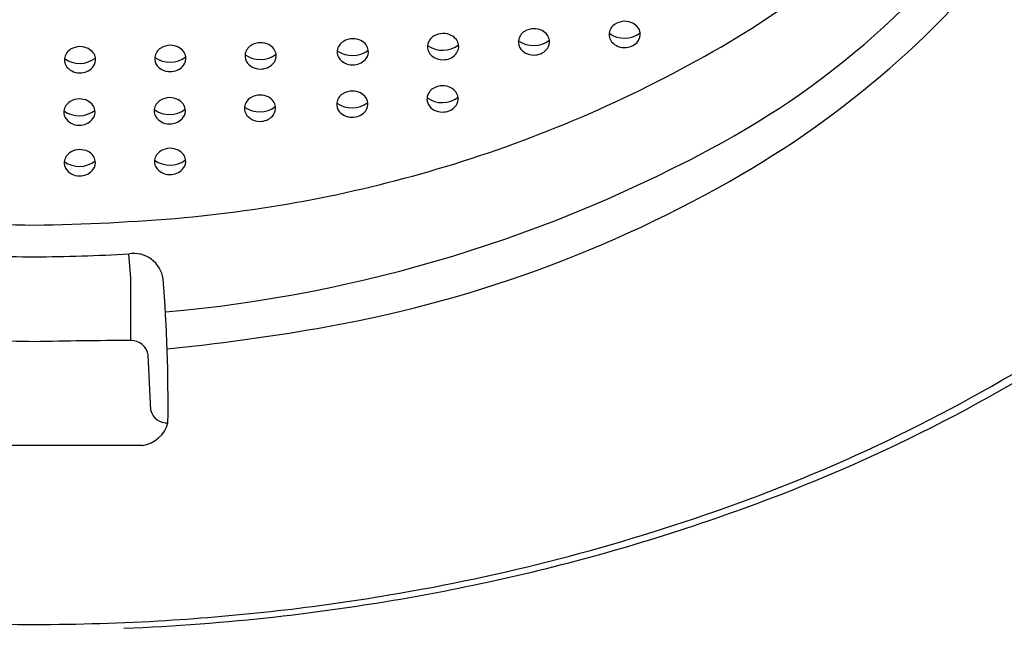
# Model space of a CAD drawing. Units: inches. Extents: x 1058.5 to 1065, y 279 to 306.1.
# Drawn here: x 1061.7 to 1062.1, y 300.1 to 300.3 of the extents above; entities that cross this region are included whole.
import ezdxf

# ---------------------------------------------------------------- set-up
doc = ezdxf.new("R2010")
doc.units = ezdxf.units.IN
doc.header["$LTSCALE"] = 0.6431102362
doc.header["$MEASUREMENT"] = 0
doc.layers.get('0').update_dxf_attribs({"color": 255, "linetype": 'CONTINUOUS'})

msp = doc.modelspace()

# ---------------------------------------------------------------- linework, layer by layer
for p, q in [((1061.770042076777, 300.2409988890239), (1061.769348577643, 300.2495492132115)), ((1061.770042819561, 300.229886399322), (1061.770042076777, 300.2409988890239)), ((1061.770043552078, 300.2189275226581), (1061.770042819561, 300.229886399322))]:
    msp.add_line(p, q)
for centre, radius, start, end in [((1061.836949110767, 300.5475383357198), 0.2950857775658994, 298.7678019715889, 327.8706650729013), ((1061.824814797601, 300.5874959825129), 0.3062408251814984, 300.0875564580824, 319.1097092363195), ((1061.814908515702, 300.5712584304166), 0.3397390748124746, 300.1911611305921, 323.3600734526146), ((1061.943476785131, 300.326748188412), 0.004578859741692114, 121.3741562989571, 172.0643094046958), ((1061.944478591738, 300.3251077304388), 0.006501024591742518, 90.74878628023036, 121.385308974553), ((1061.944492990749, 300.3253501633293), 0.006258825226435916, 63.20597204429681, 90.90959261097781), ((1061.944979725979, 300.3263139849187), 0.005179073755122881, 37.00307687613747, 63.20597204429681), ((1061.880349725285, 300.3208142989006), 0.006501024591742518, 90.74878628023036, 121.385308974553), ((1061.880364124297, 300.3210567317911), 0.006258825226435916, 63.20597204429681, 90.90959261097781), ((1061.91143615544, 300.3241350400646), 0.004578859741692114, 121.3741562989571, 172.0643094046958), ((1061.912437962047, 300.3224945820915), 0.006501024591742518, 90.74878628023036, 121.385308974553), ((1061.912452361059, 300.322737014982), 0.006258825226435916, 63.20597204429681, 90.90959261097781), ((1061.912939096288, 300.3237008365713), 0.005179073755122881, 37.00307687613747, 63.20597204429681), ((1061.942903396092, 300.3269177705028), 0.003988537439396098, 173.3399668792812, 218.9728304097074), ((1061.944270671077, 300.334895845489), 0.009224304220171379, 234.6997389350617, 307.5504426138282), ((1061.945759866771, 300.326933300998), 0.004183385571361738, 8.978157233216942, 36.65993596731804), ((1061.945933884927, 300.3270003698745), 0.004001223824812355, 324.2957312289614, 8.418393274192896), ((1061.815893877081, 300.3175464849709), 0.006501024591742518, 90.74878628023036, 121.385308974553), ((1061.815908276092, 300.3177889178615), 0.006258825226435916, 63.20597204429681, 90.90959261097781), ((1061.847467009174, 300.3206138519396), 0.004578859741692114, 121.3741562989571, 172.0643094046958), ((1061.84846881578, 300.3189733939664), 0.006501024591742518, 90.74878628023036, 121.385308974553), ((1061.848483214792, 300.319215826857), 0.006258825226435916, 63.20597204429681, 90.90959261097781), ((1061.848969950021, 300.3201796484463), 0.005179073755122881, 37.00307687613747, 63.20597204429681), ((1061.879347918679, 300.3224547568738), 0.004578859741692114, 121.3741562989571, 172.0643094046958), ((1061.880850859527, 300.3220205533805), 0.005179073755122881, 37.00307687613747, 63.20597204429681), ((1061.881631000319, 300.3226398694597), 0.004183385571361738, 8.978157233216942, 36.65993596731804), ((1061.910862766402, 300.3243046221555), 0.003988537439396098, 173.3399668792812, 218.9728304097074), ((1061.912230041386, 300.3322826971416), 0.009224304220171379, 234.6997389350617, 307.5504426138282), ((1061.913719237081, 300.3243201526506), 0.004183385571361738, 8.978157233216942, 36.65993596731804), ((1061.913893255237, 300.3243872215271), 0.004001223824812355, 324.2957312289614, 8.418393274192896), ((1061.944294672705, 300.328211848361), 0.005885548790870277, 220.2484878843556, 276.9999054576851), ((1061.944600320013, 300.3280560874426), 0.005700798126352909, 274.140492763274, 323.5015750990118), ((1061.751124345301, 300.3178171960502), 0.004578859741692114, 121.3741562989571, 172.0643094046958), ((1061.752126151908, 300.3161767380771), 0.006501024591742518, 90.74878628023036, 121.385308974553), ((1061.752140550919, 300.3164191709677), 0.006258825226435916, 63.20597204429681, 90.90959261097781), ((1061.752627286149, 300.3173829925569), 0.005179073755122881, 37.00307687613747, 63.20597204429681), ((1061.753407426942, 300.3180023086363), 0.004183385571361738, 8.978157233216942, 36.65993596731804), ((1061.78300885638, 300.318273478363), 0.004578859741692114, 121.3741562989571, 172.0643094046958), ((1061.784010662987, 300.3166330203898), 0.006501024591742518, 90.74878628023036, 121.385308974553), ((1061.784025061998, 300.3168754532804), 0.006258825226435916, 63.20597204429681, 90.90959261097781), ((1061.784511797228, 300.3178392748696), 0.005179073755122881, 37.00307687613747, 63.20597204429681), ((1061.78529193802, 300.318458590949), 0.004183385571361738, 8.978157233216942, 36.65993596731804), ((1061.814892070474, 300.319186942944), 0.004578859741692114, 121.3741562989571, 172.0643094046958), ((1061.816395011322, 300.3187527394508), 0.005179073755122881, 37.00307687613747, 63.20597204429681), ((1061.817175152114, 300.31937205553), 0.004183385571361738, 8.978157233216942, 36.65993596731804), ((1061.846893620135, 300.3207834340304), 0.003988537439396098, 173.3399668792812, 218.9728304097074), ((1061.848260895119, 300.3287615090167), 0.009224304220171379, 234.6997389350617, 307.5504426138282), ((1061.849750090814, 300.3207989645256), 0.004183385571361738, 8.978157233216942, 36.65993596731804), ((1061.84992410897, 300.3208660334021), 0.004001223824812355, 324.2957312289614, 8.418393274192896), ((1061.87877452964, 300.3226243389646), 0.003988537439396098, 173.3399668792812, 218.9728304097074), ((1061.880141804624, 300.3306024139508), 0.009224304220171379, 234.6997389350617, 307.5504426138282), ((1061.88047145356, 300.3237626559044), 0.005700798126352909, 274.140492763274, 323.5015750990118), ((1061.748392167926, 300.7193979522747), 0.4586827746360815, 287.2068850842905, 300.0875564580824), ((1061.881805018475, 300.3227069383363), 0.004001223824812355, 324.2957312289614, 8.418393274192896), ((1061.912254043015, 300.3255987000136), 0.005885548790870277, 220.2484878843556, 276.9999054576851), ((1061.912559690322, 300.3254429390952), 0.005700798126352909, 274.140492763274, 323.5015750990118), ((1061.750550956262, 300.3179867781411), 0.003988537439396098, 173.3399668792812, 218.9728304097074), ((1061.751918231247, 300.3259648531273), 0.009224304220171379, 234.6997389350617, 307.5504426138282), ((1061.753581445097, 300.3180693775128), 0.004001223824812355, 324.2957312289614, 8.418393274192896), ((1061.782435467341, 300.3184430604538), 0.003988537439396098, 173.3399668792812, 218.9728304097074), ((1061.783802742326, 300.32642113544), 0.009224304220171379, 234.6997389350617, 307.5504426138282), ((1061.785465956176, 300.3185256598255), 0.004001223824812355, 324.2957312289614, 8.418393274192896), ((1061.814318681435, 300.3193565250349), 0.003988537439396098, 173.3399668792812, 218.9728304097074), ((1061.81568595642, 300.3273346000211), 0.009224304220171379, 234.6997389350617, 307.5504426138282), ((1061.815709958049, 300.3206506028931), 0.005885548790870277, 220.2484878843556, 276.9999054576851), ((1061.816015605356, 300.3204948419747), 0.005700798126352909, 274.140492763274, 323.5015750990118), ((1061.817349170271, 300.3194391244066), 0.004001223824812355, 324.2957312289614, 8.418393274192896), ((1061.848284896748, 300.3220775118886), 0.005885548790870277, 220.2484878843556, 276.9999054576851), ((1061.848590544055, 300.3219217509702), 0.005700798126352909, 274.140492763274, 323.5015750990118), ((1061.880165806253, 300.3239184168228), 0.005885548790870277, 220.2484878843556, 276.9999054576851), ((1061.751942232876, 300.3192808559993), 0.005885548790870277, 220.2484878843556, 276.9999054576851), ((1061.752247880183, 300.3191250950808), 0.005700798126352909, 274.140492763274, 323.5015750990118), ((1061.783826743955, 300.319737138312), 0.005885548790870277, 220.2484878843556, 276.9999054576851), ((1061.784132391262, 300.3195813773935), 0.005700798126352909, 274.140492763274, 323.5015750990118), ((1061.848283266558, 300.3005066209431), 0.006501024591742518, 90.74878628023036, 121.385308974553), ((1061.848297665569, 300.3007490538337), 0.006258825226435916, 63.20597204429681, 90.90959261097781), ((1061.848784400799, 300.3017128754229), 0.005179073755122881, 37.00307687613747, 63.20597204429681), ((1061.879162369456, 300.3039879838504), 0.004578859741692114, 121.3741562989571, 172.0643094046958), ((1061.880164176063, 300.3023475258773), 0.006501024591742518, 90.74878628023036, 121.385308974553), ((1061.880178575075, 300.3025899587678), 0.006258825226435916, 63.20597204429681, 90.90959261097781), ((1061.880665310304, 300.3035537803571), 0.005179073755122881, 37.00307687613747, 63.20597204429681), ((1061.881445451097, 300.3041730964364), 0.004183385571361738, 8.978157233216942, 36.65993596731804), ((1061.750938796079, 300.2993504230269), 0.004578859741692114, 121.3741562989571, 172.0643094046958), ((1061.751940602685, 300.2977099650537), 0.006501024591742518, 90.74878628023036, 121.385308974553), ((1061.751955001697, 300.2979523979443), 0.006258825226435916, 63.20597204429681, 90.90959261097781), ((1061.752441736927, 300.2989162195336), 0.005179073755122881, 37.00307687613747, 63.20597204429681), ((1061.782823307158, 300.2998067053396), 0.004578859741692114, 121.3741562989571, 172.0643094046958), ((1061.783825113765, 300.2981662473665), 0.006501024591742518, 90.74878628023036, 121.385308974553), ((1061.783839512776, 300.2984086802571), 0.006258825226435916, 63.20597204429681, 90.90959261097781), ((1061.784326248006, 300.2993725018463), 0.005179073755122881, 37.00307687613747, 63.20597204429681), ((1061.814706521252, 300.3007201699207), 0.004578859741692114, 121.3741562989571, 172.0643094046958), ((1061.815708327859, 300.2990797119476), 0.006501024591742518, 90.74878628023036, 121.385308974553), ((1061.81572272687, 300.2993221448381), 0.006258825226435916, 63.20597204429681, 90.90959261097781), ((1061.8162094621, 300.3002859664274), 0.005179073755122881, 37.00307687613747, 63.20597204429681), ((1061.816989602892, 300.3009052825067), 0.004183385571361738, 8.978157233216942, 36.65993596731804), ((1061.846708070912, 300.3023166610071), 0.003988537439396098, 173.3399668792812, 218.9728304097074), ((1061.848075345897, 300.3102947359933), 0.009224304220171379, 234.6997389350617, 307.5504426138282), ((1061.847281459951, 300.3021470789163), 0.004578859741692114, 121.3741562989571, 172.0643094046958), ((1061.849564541591, 300.3023321915023), 0.004183385571361738, 8.978157233216942, 36.65993596731804), ((1061.849738559747, 300.3023992603788), 0.004001223824812355, 324.2957312289614, 8.418393274192896), ((1061.878588980418, 300.3041575659413), 0.003988537439396098, 173.3399668792812, 218.9728304097074), ((1061.879956255402, 300.3121356409275), 0.009224304220171379, 234.6997389350617, 307.5504426138282), ((1061.881619469253, 300.3042401653129), 0.004001223824812355, 324.2957312289614, 8.418393274192896), ((1061.75036540704, 300.2995200051178), 0.003988537439396098, 173.3399668792812, 218.9728304097074), ((1061.751732682024, 300.307498080104), 0.009224304220171379, 234.6997389350617, 307.5504426138282), ((1061.753221877719, 300.2995355356129), 0.004183385571361738, 8.978157233216942, 36.65993596731804), ((1061.753395895875, 300.2996026044895), 0.004001223824812355, 324.2957312289614, 8.418393274192896), ((1061.782249918119, 300.2999762874305), 0.003988537439396098, 173.3399668792812, 218.9728304097074), ((1061.783617193104, 300.3079543624167), 0.009224304220171379, 234.6997389350617, 307.5504426138282), ((1061.785106388798, 300.2999918179256), 0.004183385571361738, 8.978157233216942, 36.65993596731804), ((1061.785280406954, 300.3000588868022), 0.004001223824812355, 324.2957312289614, 8.418393274192896), ((1061.814133132213, 300.3008897520116), 0.003988537439396098, 173.3399668792812, 218.9728304097074), ((1061.815500407198, 300.3088678269978), 0.009224304220171379, 234.6997389350617, 307.5504426138282), ((1061.817163621048, 300.3009723513832), 0.004001223824812355, 324.2957312289614, 8.418393274192896), ((1061.848099347526, 300.3036107388653), 0.005885548790870277, 220.2484878843556, 276.9999054576851), ((1061.848404994833, 300.3034549779468), 0.005700798126352909, 274.140492763274, 323.5015750990118), ((1061.879980257031, 300.3054516437995), 0.005885548790870277, 220.2484878843556, 276.9999054576851), ((1061.880285904338, 300.305295882881), 0.005700798126352909, 274.140492763274, 323.5015750990118), ((1061.751756683653, 300.3008140829759), 0.005885548790870277, 220.2484878843556, 276.9999054576851), ((1061.752062330961, 300.3006583220575), 0.005700798126352909, 274.140492763274, 323.5015750990118), ((1061.783641194732, 300.3012703652886), 0.005885548790870277, 220.2484878843556, 276.9999054576851), ((1061.78394684204, 300.3011146043702), 0.005700798126352909, 274.140492763274, 323.5015750990118), ((1061.815524408826, 300.3021838298698), 0.005885548790870277, 220.2484878843556, 276.9999054576851), ((1061.815830056134, 300.3020280689513), 0.005700798126352909, 274.140492763274, 323.5015750990118), ((1061.737855723324, 300.7280287230971), 0.5009893457007053, 275.0831880605931, 298.7678019715889), ((1061.752064009832, 300.2798329982247), 0.006501024591742518, 90.74878628023036, 121.385308974553), ((1061.752078408844, 300.2800754311153), 0.006258825226435916, 63.20597204429681, 90.90959261097781), ((1061.752565144073, 300.2810392527045), 0.005179073755122881, 37.00307687613747, 63.20597204429681), ((1061.782946714304, 300.2819297385105), 0.004578859741692114, 121.3741562989571, 172.0643094046958), ((1061.783948520911, 300.2802892805374), 0.006501024591742518, 90.74878628023036, 121.385308974553), ((1061.783962919923, 300.280531713428), 0.006258825226435916, 63.20597204429681, 90.90959261097781), ((1061.784449655152, 300.2814955350173), 0.005179073755122881, 37.00307687613747, 63.20597204429681), ((1061.750488814187, 300.2816430382887), 0.003988537439396098, 173.3399668792812, 218.9728304097074), ((1061.751856089171, 300.2896211132749), 0.009224304220171379, 234.6997389350617, 307.5504426138282), ((1061.751062203226, 300.2814734561978), 0.004578859741692114, 121.3741562989571, 172.0643094046958), ((1061.753345284866, 300.2816585687838), 0.004183385571361738, 8.978157233216942, 36.65993596731804), ((1061.753519303022, 300.2817256376604), 0.004001223824812355, 324.2957312289614, 8.418393274192896), ((1061.782373325266, 300.2820993206014), 0.003988537439396098, 173.3399668792812, 218.9728304097074), ((1061.78374060025, 300.2900773955876), 0.009224304220171379, 234.6997389350617, 307.5504426138282), ((1061.785229795945, 300.2821148510965), 0.004183385571361738, 8.978157233216942, 36.65993596731804), ((1061.785403814101, 300.2821819199731), 0.004001223824812355, 324.2957312289614, 8.418393274192896), ((1061.7518800908, 300.2829371161469), 0.005885548790870277, 220.2484878843556, 276.9999054576851), ((1061.752185738107, 300.2827813552285), 0.005700798126352909, 274.140492763274, 323.5015750990118), ((1061.783764601879, 300.2833933984596), 0.005885548790870277, 220.2484878843556, 276.9999054576851), ((1061.784070249186, 300.2832376375412), 0.005700798126352909, 274.140492763274, 323.5015750990118), ((1061.746113719664, 300.7267552994488), 0.4663848447424462, 275.2696700996326, 287.2068850842905), ((1061.760363989853, 300.6650085726793), 0.4482019462215306, 279.6985935960463, 300.1911611305921), ((1061.746268856908, 300.9941495266417), 0.7345415974548357, 265.0552838021349, 269.1952194386665), ((1061.725634689215, 300.9941495266417), 0.7345415974548357, 270.804780561327, 274.9447161978651), ((1061.739364308433, 300.8903658548851), 0.6418727252499784, 266.7085627973908, 269.6953838546841), ((1061.732539237689, 300.8903658548851), 0.6418727252499784, 270.3046161453159, 273.2914372026092), ((1061.771007212555, 300.2391115559061), 0.01056456797700155, 8.635787969714086, 98.79305954811454), ((1061.216524952988, 300.1965281043589), 0.5666511662569556, 359.3338002319626, 4.470669725010762), ((1061.700643119581, 301.0144416992212), 0.8027017237544783, 275.8776099876009, 279.6985935960463), ((1061.788093483018, 300.7115057226187), 0.5863494966095163, 289.7909258680734, 303.9193934623868), ((1061.701423791379, 298.7909545203627), 1.427971372255608, 88.61446770741082, 89.97950627455869), ((1061.770479754744, 298.7909545203627), 1.427971372255608, 90.02049372544131, 91.38553229258918), ((1061.770146787189, 300.212840563386), 0.006087834645324202, 8.614192332414383, 91.67354506820854), ((1061.784331161865, 300.7134262536164), 0.5870725552517431, 289.4624259698702, 302.40717475505), ((998.9742006919598, 297.1752878120577), 62.8754253022198, 2.752152304737176, 2.769906165980184), ((1061.782527724915, 300.1954517873342), 0.005545862240519456, 192.0687550775766, 276.3157879222126), ((1061.772561203487, 300.19276028556), 0.01094628104621228, 278.0774728732214, 345.0672119065959), ((1061.694708297735, 289.2350253554436), 10.94689768514106, 89.78413220556075, 89.98379581797042), ((1061.777195248388, 289.2350253554436), 10.94689768514106, 90.01620418202961, 90.21586779443923), ((1061.746639740632, 300.8158908820279), 0.6962421301074404, 279.4671275774435, 289.5774462870425), ((1061.750960191325, 300.8075064709525), 0.68925712604337, 282.8026239605534, 289.9933570972027), ((1061.739287593893, 300.8577243177876), 0.7408131287992988, 276.3540779133331, 282.8223055966938), ((1061.736993579472, 300.8680535661404), 0.7492815658384325, 273.4773144589961, 279.5386228323422), ((1061.735931510794, 300.8805912720248), 0.7618581926030598, 266.5031915966618, 270.0015238300255), ((1061.735972035328, 300.8805912720248), 0.7618581926030598, 269.9984761699745, 273.4968084033382), ((1061.73613982362, 300.8839778790252), 0.7672538165361571, 272.3468539965455, 276.3707224477595)]:
    msp.add_arc(centre, radius, start, end)

doc.saveas('drawing.dxf')
